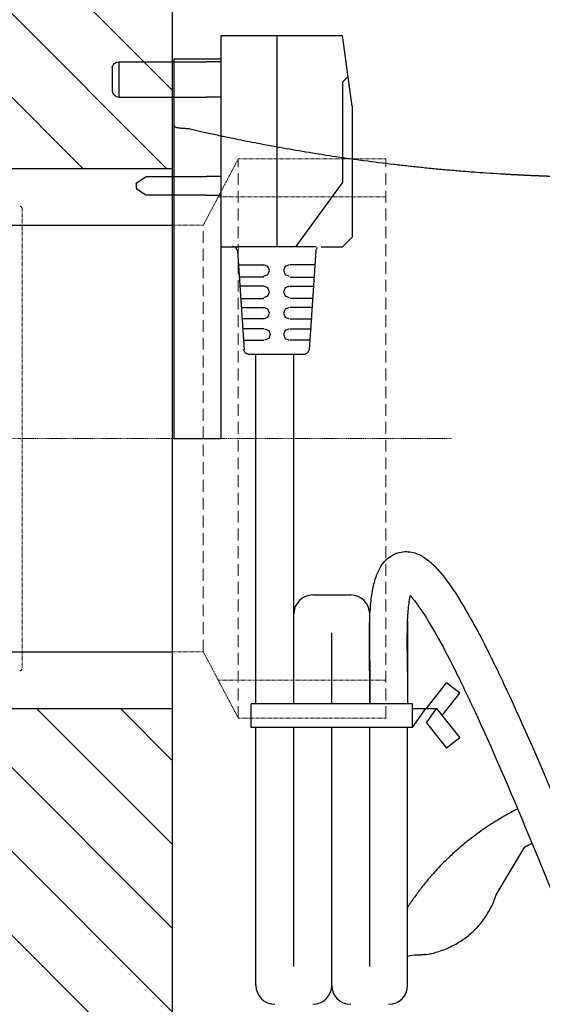
# Model space of a CAD drawing. Extents: x 402 to 7473, y 102 to 2744.
# Drawn here: x 5447 to 5557, y 673 to 881 of the extents above; entities that cross this region are included whole.
import ezdxf

# ---------------------------------------------------------------- set-up
doc = ezdxf.new("R2010")
doc.units = 0
doc.header["$LTSCALE"] = 0.1
doc.header["$MEASUREMENT"] = 0
doc.linetypes.add('CENTERX2', pattern=[20.32, 12.7, -2.54, 2.54, -2.54])
doc.linetypes.add('HIDDEN', pattern=[0.375, 0.25, -0.125])
for name, color, linetype, lineweight in [('CENTER', 7, 'CENTERX2', 13), ('Hidden', 7, 'HIDDEN', 15), ('Toilet bowl', 7, 'CONTINUOUS', 30)]:
    doc.layers.add(name, color=color, linetype=linetype, lineweight=lineweight)
doc.layers.add('Concealed tank', color=7, linetype='CONTINUOUS')

msp = doc.modelspace()

# ---------------------------------------------------------------- hatches: boundary and pattern name
at = {"layer": 'Toilet bowl'}
h = msp.add_hatch(dxfattribs=at)
h.set_pattern_fill('ANSI31', color=256, scale=100, angle=90, style=0)
h.set_pattern_definition([(135, (4736.387, 0), (-8.838835, -8.838835), [])])
h.paths.add_polyline_path([(5479.16, 1639.23), (5479.16, 1896.55), (5440.91, 1896.55), (5440.91, 1752.49), (5440.91, 1750.49), (5440.91, 1640.58), (5451.71, 1639.6), (5451.71, 1638.71), (5453.04, 1638.72), (5454.71, 1639.62), (5454.71, 1639.62), (5455.71, 1639.63), (5455.71, 1638.74), (5457.04, 1638.76), (5458.71, 1639.65), (5459.71, 1639.66), (5459.71, 1638.78), (5461.05, 1638.79), (5462.71, 1639.68), (5463.71, 1639.69), (5463.71, 1638.81), (5465.06, 1638.83), (5466.71, 1639.72), (5466.71, 1639.12), (5468.09, 1639.14), (5469.71, 1640.01), (5470.71, 1640.02), (5470.71, 1639.16), (5472.1, 1639.17), (5473.71, 1640.04), (5474.71, 1640.05), (5474.71, 1639.19), (5476.1, 1639.21), (5477.71, 1640.07), (5478.71, 1640.08), (5478.71, 1639.23)])
h.paths.add_polyline_path([(5384.33, 1843.13), (5442.53, 1843.13), (5442.53, 1797.65), (5384.33, 1797.65)], flags=9)
h.paths.add_polyline_path([(5043.23, 1963.48), (5215.79, 1963.48), (5215.79, 1917.85), (5043.23, 1917.85)], flags=9)
h.paths.add_polyline_path([(5547.47, 1897.42), (5676.8, 1897.42), (5676.8, 1851.79), (5547.47, 1851.79)], flags=9)
h.paths.add_polyline_path([(5479.16, 849.49), (5479.16, 882.99), (5479.16, 882.99), (5443.04, 882.99), (5443.04, 882.99), (5443.04, 880.85), (5443.04, 880.85), (5440.91, 880.85), (5440.91, 880.85), (5440.91, 849.49), (5440.91, 849.49)])
h.paths.add_polyline_path([(5479.16, 572.49), (5479.16, 735.49), (5479.16, 735.49), (5440.91, 735.49), (5440.91, 735.49), (5440.91, 649.51), (5440.91, 649.51), (5440.91, 649.47), (5440.91, 649.47), (5440.91, 622.49), (5440.91, 622.49), (5441.02, 622.49), (5441.02, 622.49), (5441.02, 619.49), (5441.02, 619.49), (5440.91, 619.49), (5440.91, 619.49), (5440.91, 572.49), (5440.91, 572.49)])

# ---------------------------------------------------------------- linework, layer by layer
at = {"layer": 'CENTER', "ltscale": 0.1}
msp.add_line((5380.74, 792.49), (5538.02, 792.49), dxfattribs=at)
at = {"layer": 'Concealed tank', "ltscale": 100}
msp.add_line((5479.16, 572.49), (5479.16, 1896.55), dxfattribs=at)
at = {"layer": 'Concealed tank'}
for p, q in [((5440.91, 849.49), (5479.16, 849.49)), ((5440.91, 837.49), (5479.16, 837.49)), ((5440.91, 747.49), (5479.16, 747.49)), ((5440.91, 735.49), (5479.16, 735.49))]:
    msp.add_line(p, q, dxfattribs=at)
at = {"layer": 'Hidden'}
for p, q in [((5485.63, 837.49), (5493.01, 851.49)), ((5493.01, 851.49), (5524.16, 851.49)), ((5488.79, 843.49), (5524.16, 843.49)), ((5479.16, 837.49), (5485.63, 837.49)), ((5479.16, 747.49), (5485.63, 747.49)), ((5485.63, 747.49), (5493.01, 733.49)), ((5488.79, 741.49), (5524.16, 741.49)), ((5493.01, 733.49), (5524.16, 733.49))]:
    msp.add_line(p, q, dxfattribs=at)
at = {"layer": 'Hidden', "ltscale": 100}
for p, q in [((5493.01, 733.49), (5493.01, 851.49)), ((5524.16, 733.49), (5524.16, 851.49)), ((5485.63, 747.49), (5485.63, 837.49))]:
    msp.add_line(p, q, dxfattribs=at)
at = {"layer": 'Hidden'}
for centre, start, end in [((5446.91, 840.99), 360, 90), ((5446.91, 743.99), 270, 0)]:
    msp.add_arc(centre, 0.5, start, end, dxfattribs=at)
msp.add_open_spline([(5447.41, 840.99), (5447.41, 840.91), (5447.41, 840.75), (5447.41, 839.47), (5447.41, 837.43), (5447.41, 834.62), (5447.41, 831.08), (5447.41, 826.89), (5447.41, 822.1), (5447.41, 816.81), (5447.41, 811.11), (5447.41, 805.08), (5447.41, 798.84), (5447.41, 792.49), (5447.41, 786.15), (5447.41, 779.91), (5447.41, 773.88), (5447.41, 768.17), (5447.41, 762.88), (5447.41, 758.1), (5447.41, 753.91), (5447.41, 750.37), (5447.41, 747.56), (5447.41, 745.52), (5447.41, 744.23), (5447.41, 744.07), (5447.41, 743.99)], degree=3, knots=[0, 0, 0, 0, 0.041651, 0.083347, 0.125, 0.16665, 0.208347, 0.25, 0.29165, 0.333347, 0.375, 0.41665, 0.458347, 0.5, 0.54165, 0.583347, 0.625, 0.66665, 0.708347, 0.75, 0.79165, 0.833347, 0.875, 0.91665, 0.958348, 1, 1, 1, 1], dxfattribs=at)
at = {"layer": 'Toilet bowl'}
for p, q in [((5489.41, 877.49), (5514.96, 877.49)), ((5489.41, 832.93), (5489.41, 877.49)), ((5501.15, 877.49), (5501.15, 832.93)), ((5517.04, 862.64), (5514.96, 877.49)), ((5466.44, 870.76), (5466.44, 865.75)), ((5467.82, 871.97), (5467.82, 864.54)), ((5467.82, 871.97), (5486.3, 871.97)), ((5489.41, 872.49), (5479.41, 872.49)), ((5479.41, 872.49), (5479.41, 792.49)), ((5489.41, 871.97), (5486.3, 871.97)), ((5489.41, 792.49), (5489.41, 872.49)), ((5514.96, 867.65), (5516.17, 868.86)), ((5514.96, 867.65), (5514.96, 846.4)), ((5467.82, 864.54), (5486.3, 864.54)), ((5489.41, 864.54), (5486.3, 864.54)), ((5517.04, 862.64), (5517.04, 835)), ((5471.63, 846.4), (5473.34, 847.6)), ((5473.69, 847.79), (5473.34, 847.61)), ((5473.34, 847.6), (5473.69, 847.78)), ((5473.69, 847.79), (5486.3, 847.79)), ((5489.41, 847.79), (5486.3, 847.79)), ((5471.45, 846.23), (5471.63, 846.4)), ((5471.45, 846.23), (5471.45, 845.36)), ((5505.13, 832.93), (5514.96, 846.4)), ((5471.45, 845.36), (5471.63, 845.2)), ((5471.63, 845.2), (5473.34, 843.99)), ((5473.34, 843.99), (5473.69, 843.81)), ((5486.3, 843.81), (5473.69, 843.81)), ((5486.3, 843.81), (5489.41, 843.81)), ((5492.52, 832.76), (5491.83, 833.1)), ((5517.04, 835), (5514.96, 832.93)), ((5489.41, 832.93), (5492, 832.93)), ((5492, 832.93), (5492.85, 832.93)), ((5492.85, 832.07), (5492.52, 832.76)), ((5509.44, 832.93), (5492.85, 832.93)), ((5492.85, 832.07), (5494.25, 811.17)), ((5508.06, 811.17), (5509.44, 832.07)), ((5509.62, 832.76), (5509.27, 832.07)), ((5510.49, 832.93), (5514.96, 832.93)), ((5493.04, 829.13), (5498.39, 829.13)), ((5499.26, 828.79), (5498.39, 829.13)), ((5503.75, 829.13), (5502.88, 828.79)), ((5509.27, 829.13), (5503.92, 829.13)), ((5498.39, 826.72), (5499.26, 827.06)), ((5499.61, 827.92), (5499.26, 828.79)), ((5499.26, 827.06), (5499.61, 827.92)), ((5502.88, 828.79), (5502.54, 827.92)), ((5502.54, 827.92), (5502.88, 827.06)), ((5502.88, 827.06), (5503.75, 826.72)), ((5498.39, 826.54), (5493.21, 826.54)), ((5503.92, 826.54), (5509.09, 826.54)), ((5498.39, 824.64), (5493.38, 824.64)), ((5499.26, 824.29), (5498.39, 824.64)), ((5499.61, 823.43), (5499.26, 824.29)), ((5499.26, 822.57), (5499.61, 823.43)), ((5502.88, 824.29), (5502.54, 823.43)), ((5502.54, 823.43), (5502.88, 822.57)), ((5503.75, 824.64), (5502.88, 824.29)), ((5503.92, 824.64), (5508.92, 824.64)), ((5493.55, 822.05), (5498.39, 822.05)), ((5498.39, 822.22), (5499.26, 822.57)), ((5502.88, 822.57), (5503.75, 822.22)), ((5508.76, 822.05), (5503.92, 822.05)), ((5493.72, 820.15), (5498.39, 820.15)), ((5499.26, 819.81), (5498.39, 820.15)), ((5499.61, 818.94), (5499.26, 819.81)), ((5499.26, 818.08), (5499.61, 818.94)), ((5502.88, 819.81), (5502.54, 818.94)), ((5502.54, 818.94), (5502.88, 818.08)), ((5503.75, 820.15), (5502.88, 819.81)), ((5508.76, 820.15), (5503.92, 820.15)), ((5498.39, 817.73), (5493.72, 817.73)), ((5498.39, 817.73), (5499.26, 818.08)), ((5502.88, 818.08), (5503.75, 817.73)), ((5503.92, 817.73), (5508.58, 817.73)), ((5498.37, 815.66), (5493.9, 815.66)), ((5498.55, 815.66), (5499.42, 815.31)), ((5499.42, 815.31), (5499.75, 814.45)), ((5499.75, 814.45), (5499.42, 813.59)), ((5502.9, 815.31), (5502.56, 814.45)), ((5502.56, 814.45), (5502.9, 813.59)), ((5503.77, 815.66), (5502.9, 815.31)), ((5503.94, 815.66), (5508.42, 815.66)), ((5494.06, 813.24), (5498.37, 813.24)), ((5499.42, 813.59), (5498.55, 813.24)), ((5502.9, 813.59), (5503.77, 813.24)), ((5508.26, 813.24), (5503.94, 813.24)), ((5494.07, 811.34), (5494.42, 810.65)), ((5494.42, 810.65), (5495.1, 810.31)), ((5495.1, 810.31), (5507.19, 810.31)), ((5496.73, 736.53), (5496.73, 810.31)), ((5504.73, 736.53), (5504.73, 810.31)), ((5507.03, 810.31), (5507.71, 810.65)), ((5507.71, 810.65), (5508.06, 811.34)), ((5479.41, 792.49), (5489.41, 792.49)), ((5508.72, 759.47), (5516.72, 759.47)), ((5520.72, 736.53), (5520.72, 755.47)), ((5528.72, 753.92), (5528.72, 753.92)), ((5512.72, 736.53), (5512.72, 751.47)), ((5532.67, 735.53), (5536.94, 740.95)), ((5539.73, 738.75), (5536.94, 740.95)), ((5536, 734.03), (5539.73, 738.75)), ((5495.72, 731.53), (5495.72, 736.53)), ((5529.72, 736.53), (5495.72, 736.53)), ((5529.72, 731.53), (5529.72, 736.53)), ((5529.72, 735.53), (5534.82, 735.53)), ((5529.72, 731.53), (5532.58, 735.53)), ((5532.67, 732.53), (5534.82, 735.53)), ((5534.82, 735.53), (5539.73, 729.31)), ((5529.72, 731.53), (5495.72, 731.53)), ((5496.72, 677.11), (5496.72, 731.53)), ((5496.73, 683.78), (5496.73, 731.53)), ((5504.72, 681.11), (5504.72, 731.53)), ((5504.73, 683.78), (5504.73, 731.53)), ((5512.72, 677.11), (5512.72, 731.53)), ((5520.72, 681.11), (5520.72, 731.53)), ((5528.72, 677.11), (5528.72, 731.53)), ((5532.67, 732.53), (5536.94, 727.12)), ((5539.73, 729.31), (5536.94, 727.12)), ((5547.39, 696.22), (5553.43, 706.3))]:
    msp.add_line(p, q, dxfattribs=at)
for centre, radius, start, end in [((5508.72, 755.47), 4, 90, 180), ((5516.72, 755.47), 4, 0, 90), ((5531.21, 672.49), 11, 92.3, 103.1041), ((5500.72, 677.11), 4, 180, 270), ((5508.72, 677.11), 4, 270, 0), ((5516.72, 677.11), 4, 180, 270), ((5524.72, 677.11), 4, 270, 0)]:
    msp.add_arc(centre, radius, start, end, dxfattribs=at)
for points in [[(5466.44, 870.76), (5466.44, 871.37), (5467.21, 871.97), (5467.82, 871.97)], [(5466.44, 865.75), (5466.44, 865.14), (5467.21, 864.54), (5467.82, 864.54)], [(5530.92, 683.48), (5530.87, 683.48), (5530.82, 683.48), (5530.77, 683.47)]]:
    msp.add_open_spline(points, degree=3, dxfattribs=at)
for points, knots in [([(5482.38, 857.85), (5482.18, 857.85), (5481.99, 857.85), (5481.61, 857.87), (5481.42, 857.88), (5481.06, 857.91), (5480.89, 857.93), (5480.57, 857.97), (5480.41, 858), (5480.14, 858.05), (5480.02, 858.08), (5479.8, 858.15), (5479.71, 858.18), (5479.56, 858.25), (5479.5, 858.29), (5479.43, 858.37), (5479.41, 858.41), (5479.41, 858.45)], [0, 0, 0, 0, 0.125, 0.125, 0.25, 0.25, 0.375, 0.375, 0.5, 0.5, 0.625, 0.625, 0.75, 0.75, 0.875, 0.875, 1, 1, 1, 1]), ([(5572.53, 847.55), (5572.43, 847.55), (5572.23, 847.55), (5571.92, 847.55), (5571.62, 847.55), (5571.31, 847.55), (5571.01, 847.55), (5570.7, 847.55), (5570.4, 847.56), (5570.09, 847.56), (5569.79, 847.56), (5569.48, 847.56), (5569.18, 847.56), (5568.87, 847.57), (5568.56, 847.57), (5568.25, 847.57), (5567.95, 847.58), (5567.64, 847.58), (5567.33, 847.58), (5567.02, 847.59), (5566.72, 847.59), (5566.41, 847.6), (5566.1, 847.6), (5565.79, 847.61), (5565.48, 847.61), (5565.17, 847.62), (5564.86, 847.62), (5564.55, 847.63), (5564.24, 847.64), (5563.93, 847.64), (5563.62, 847.65), (5563.31, 847.66), (5563, 847.66), (5562.69, 847.67), (5562.37, 847.68), (5562.06, 847.69), (5561.75, 847.7), (5561.44, 847.7), (5561.12, 847.71), (5560.81, 847.72), (5560.5, 847.73), (5560.18, 847.74), (5559.87, 847.75), (5559.56, 847.76), (5559.24, 847.77), (5558.93, 847.78), (5558.61, 847.79), (5558.3, 847.8), (5557.98, 847.82), (5557.67, 847.83), (5557.35, 847.84), (5557.03, 847.85), (5556.72, 847.86), (5556.4, 847.88), (5556.08, 847.89), (5555.77, 847.9), (5555.45, 847.92), (5555.13, 847.93), (5554.81, 847.94), (5554.5, 847.96), (5554.18, 847.97), (5553.86, 847.99), (5553.54, 848), (5553.22, 848.02), (5552.9, 848.03), (5552.58, 848.05), (5552.26, 848.06), (5551.94, 848.08), (5551.62, 848.1), (5551.3, 848.11), (5550.98, 848.13), (5550.66, 848.15), (5550.34, 848.17), (5550.02, 848.18), (5549.7, 848.2), (5549.37, 848.22), (5548.19, 848.29), (5546.14, 848.42), (5543.22, 848.62), (5540.28, 848.85), (5537.32, 849.1), (5534.36, 849.37), (5531.42, 849.67), (5528.52, 849.98), (5524.57, 850.43), (5519.63, 851.05), (5513.73, 851.88), (5508.01, 852.78), (5503.44, 853.56), (5500, 854.18), (5497.64, 854.62), (5495.34, 855.07), (5493.08, 855.52), (5491.09, 855.93), (5489.35, 856.3), (5487.89, 856.61), (5486.48, 856.92), (5485.37, 857.17), (5484.54, 857.35), (5483.96, 857.48), (5483.41, 857.61), (5482.89, 857.73), (5482.55, 857.81), (5482.38, 857.85)], [0, 0, 0, 0, 0.003342, 0.006686, 0.010033, 0.013383, 0.016736, 0.020091, 0.023449, 0.02681, 0.030174, 0.03354, 0.03691, 0.040282, 0.043656, 0.047034, 0.050414, 0.053797, 0.057183, 0.060572, 0.063963, 0.067358, 0.070755, 0.074154, 0.077557, 0.080962, 0.084371, 0.087782, 0.091195, 0.094612, 0.098032, 0.101454, 0.104879, 0.108307, 0.111737, 0.115171, 0.118607, 0.122046, 0.125488, 0.128933, 0.132381, 0.135831, 0.139284, 0.14274, 0.146199, 0.149661, 0.153126, 0.156593, 0.160064, 0.163537, 0.167013, 0.170492, 0.173973, 0.177458, 0.180946, 0.184436, 0.187929, 0.191425, 0.194924, 0.198426, 0.20193, 0.205438, 0.208948, 0.212462, 0.215978, 0.219497, 0.223019, 0.226544, 0.230072, 0.233602, 0.237136, 0.240673, 0.244212, 0.247754, 0.251299, 0.254848, 0.258399, 0.290381, 0.322573, 0.354978, 0.387598, 0.42054, 0.453053, 0.485138, 0.516797, 0.584095, 0.649588, 0.713284, 0.775193, 0.802192, 0.82861, 0.85445, 0.87971, 0.904392, 0.921657, 0.938179, 0.953958, 0.968992, 0.975764, 0.982252, 0.988454, 0.99437, 1, 1, 1, 1]), ([(5520.72, 743.22), (5520.71, 743.8), (5520.7, 744.37), (5520.68, 746.09), (5520.66, 747.24), (5520.65, 749.86), (5520.65, 751.32), (5520.7, 753.64), (5520.73, 754.53), (5520.83, 756.23), (5520.89, 757.03), (5521.09, 758.97), (5521.25, 760.05), (5521.66, 762.05), (5521.91, 762.96), (5522.48, 764.39), (5522.74, 764.94), (5523.35, 765.92), (5523.67, 766.36), (5524.47, 767.18), (5524.95, 767.56), (5525.94, 768.12), (5526.44, 768.32), (5527.46, 768.58), (5527.98, 768.63), (5528.98, 768.61), (5529.46, 768.54), (5530.35, 768.31), (5530.75, 768.16), (5531.51, 767.81), (5531.87, 767.61), (5532.88, 766.96), (5533.49, 766.45), (5534.67, 765.33), (5535.24, 764.71), (5536.37, 763.35), (5536.93, 762.61), (5538.64, 760.2), (5539.8, 758.35), (5542.24, 754.16), (5543.51, 751.81), (5546.16, 746.65), (5547.54, 743.84), (5552.36, 733.61), (5556.05, 725.21), (5563.86, 706.63), (5567.97, 696.46), (5579.13, 668.32), (5586.39, 649.46), (5593.65, 630.6)], [0, 0, 0, 0, 1.614686, 1.614686, 4.844057, 4.844057, 9.178948, 9.178948, 12.10749, 12.10749, 15.036033, 15.036033, 19.624485, 19.624485, 24.212937, 24.212937, 27.230066, 27.230066, 29.747115, 29.747115, 32.264164, 32.264164, 34.297236, 34.297236, 36.330307, 36.330307, 38.363379, 38.363379, 40.39645, 40.39645, 42.429522, 42.429522, 46.620062, 46.620062, 50.810602, 50.810602, 55.001142, 55.001142, 63.282768, 63.282768, 71.564393, 71.564393, 79.846019, 79.846019, 99.57901, 99.57901, 119.312001, 119.312001, 151.398809, 151.398809, 151.398809, 151.398809]), ([(5528.72, 743.35), (5528.71, 743.92), (5528.7, 744.48), (5528.68, 746.18), (5528.66, 747.29), (5528.65, 749.66), (5528.65, 750.89), (5528.68, 752.81), (5528.7, 753.54), (5528.76, 754.91), (5528.8, 755.55), (5528.95, 757.32), (5529.08, 758.32), (5529.24, 759.2), (5529.26, 759.28), (5529.27, 759.36)], [0, 0, 0, 0, 1.603457, 1.603457, 4.81037, 4.81037, 8.62356, 8.62356, 11.20153, 11.20153, 13.7795, 13.7795, 18.935441, 18.935441, 19.460773, 19.460773, 19.460773, 19.460773]), ([(5529.27, 759.36), (5529.45, 759.15), (5529.64, 758.93), (5530.24, 758.19), (5530.66, 757.62), (5532.1, 755.58), (5533.19, 753.83), (5535.54, 749.74), (5536.79, 747.4), (5539.44, 742.19), (5540.83, 739.32), (5545.74, 728.83), (5549.53, 720.13), (5557.56, 700.88), (5561.81, 690.33), (5572.66, 662.86), (5579.42, 645.3), (5586.18, 627.72)], [49.491741, 49.491741, 49.491741, 49.491741, 51.462832, 51.462832, 55.405013, 55.405013, 63.915455, 63.915455, 72.425897, 72.425897, 80.936338, 80.936338, 101.216689, 101.216689, 121.49704, 121.49704, 151.398809, 151.398809, 151.398809, 151.398809]), ([(5520.71, 753.92), (5520.7, 750.34), (5520.72, 747.14), (5520.72, 741.41), (5520.72, 738.97), (5520.72, 736.53)], [49.367579, 49.367579, 49.367579, 49.367579, 50.383335, 50.383335, 51.108892, 51.108892, 51.108892, 51.108892]), ([(5528.72, 753.92), (5528.71, 751.94), (5528.71, 750.04), (5528.72, 745.86), (5528.72, 743.56), (5528.72, 739.65), (5528.72, 738.09), (5528.72, 736.53)], [49.367244, 49.367244, 49.367244, 49.367244, 49.936461, 49.936461, 50.644903, 50.644903, 51.108892, 51.108892, 51.108892, 51.108892]), ([(5551.94, 714.34), (5551.91, 714.33), (5551.4, 714.07), (5550.4, 713.54), (5548.88, 712.69), (5547.26, 711.71), (5545.53, 710.6), (5544.02, 709.55), (5542.71, 708.59), (5541.57, 707.72), (5540.36, 706.73), (5539.3, 705.83), (5538.34, 704.96), (5537.4, 704.09), (5536.22, 702.94), (5534.66, 701.32), (5532.97, 699.4), (5531.57, 697.64), (5530.66, 696.42), (5530.12, 695.68), (5529.68, 695.05), (5529.29, 694.48), (5528.98, 694), (5528.78, 693.7), (5528.72, 693.61)], [0.1207635, 0.1207635, 0.1207635, 0.1207635, 0.1216629, 0.1382658, 0.1552525, 0.1754477, 0.1970417, 0.2200466, 0.2338244, 0.2491893, 0.266149, 0.2847161, 0.294824, 0.3090274, 0.327353, 0.349847, 0.3851557, 0.4153521, 0.4282019, 0.4390469, 0.4478973, 0.4554284, 0.464138, 0.4683643, 0.4683643, 0.4683643, 0.4683643]), ([(5553.43, 706.3), (5553.43, 706.3), (5553.45, 706.31), (5553.47, 706.32), (5553.5, 706.33), (5553.5, 706.34)], [0.92892731, 0.92892731, 0.92892731, 0.92892731, 0.93112906, 0.97667663, 1, 1, 1, 1]), ([(5553.5, 706.34), (5553.51, 706.34), (5553.53, 706.35), (5553.57, 706.37), (5553.62, 706.4), (5553.66, 706.42), (5553.7, 706.44), (5553.74, 706.47), (5553.78, 706.49), (5553.82, 706.51), (5553.86, 706.53), (5553.9, 706.55), (5553.93, 706.56), (5553.97, 706.58), (5554, 706.6), (5554.04, 706.62), (5554.07, 706.63), (5554.1, 706.65), (5554.13, 706.66), (5554.16, 706.68), (5554.18, 706.69), (5554.21, 706.7), (5554.24, 706.72), (5554.44, 706.82), (5554.69, 706.94), (5554.93, 707.04), (5554.98, 707.07)], [0, 0, 0, 0, 0.0032567, 0.0099385, 0.0164617, 0.0228261, 0.0290317, 0.0350783, 0.0409658, 0.0466941, 0.0522631, 0.0576727, 0.0629228, 0.0680134, 0.0729442, 0.0777153, 0.0823265, 0.0867777, 0.0910689, 0.0952, 0.099171, 0.1029817, 0.106632, 0.110122, 0.1928358, 0.2124187, 0.2124187, 0.2124187, 0.2124187]), ([(5532.46, 683.61), (5532.78, 683.64), (5533.46, 683.76), (5534.65, 684.05), (5535.96, 684.47), (5537.39, 685.04), (5538.89, 685.8), (5540.41, 686.74), (5541.86, 687.84), (5543.16, 689.06), (5544.27, 690.33), (5545.2, 691.61), (5545.97, 692.88), (5546.63, 694.2), (5547.09, 695.31), (5547.31, 695.96), (5547.39, 696.22)], [0, 0, 0, 0, 0.0712126, 0.1368471, 0.1987985, 0.2592875, 0.3206347, 0.3849518, 0.451675, 0.5155398, 0.575965, 0.6327158, 0.6856445, 0.7363965, 0.7903633, 0.8282182, 0.8282182, 0.8282182, 0.8282182])]:
    msp.add_open_spline(points, degree=3, knots=knots, dxfattribs=at)
msp.add_rational_spline([(5532.47, 683.61), (5531.7, 683.51), (5530.92, 683.48)], [0.968899051014, 0.983411444286, 1], degree=2, dxfattribs=at)

doc.saveas('drawing.dxf')
